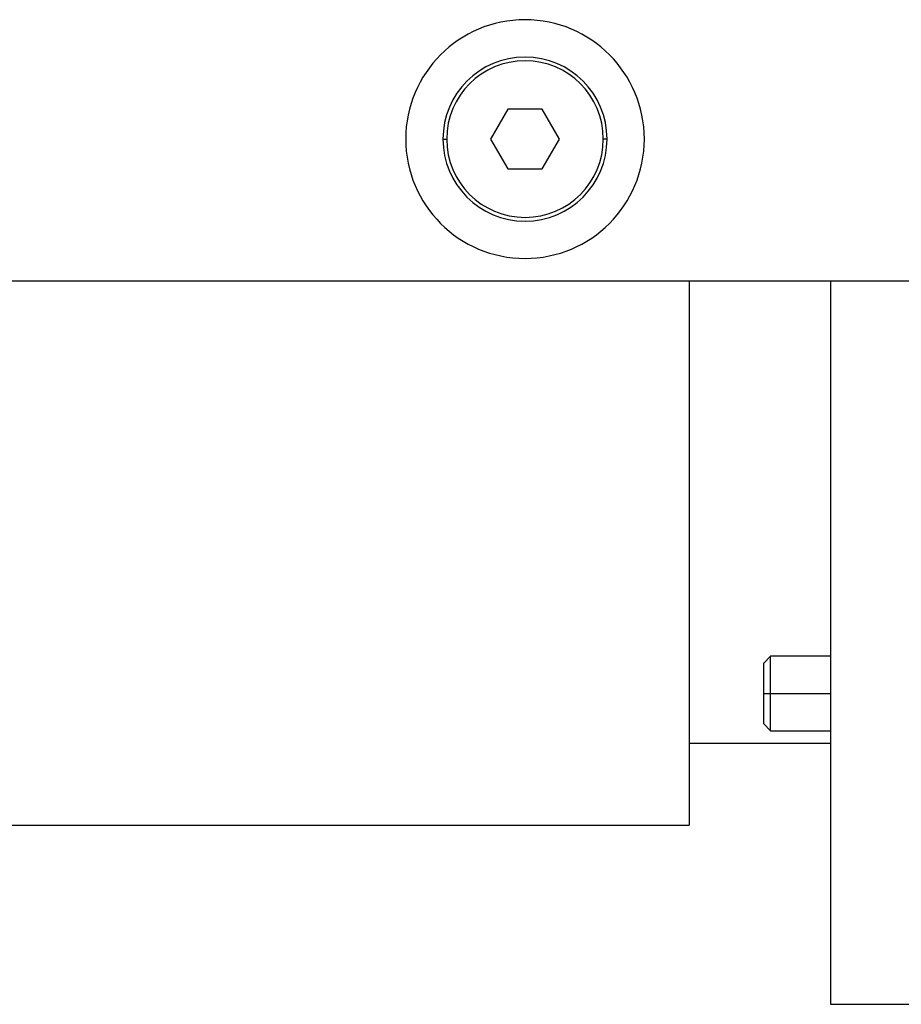
# Model space of a CAD drawing. Units: millimetres. Extents: x 443 to 4022, y 488 to 2662.
# Drawn here: x 664 to 782, y 1574 to 1706 of the extents above; entities that cross this region are included whole.
import ezdxf

# ---------------------------------------------------------------- set-up
doc = ezdxf.new("R2010")
doc.units = ezdxf.units.MM

msp = doc.modelspace()

# ---------------------------------------------------------------- linework, layer by layer
at = {"color": 7, "linetype": 'Continuous', "lineweight": 25}
for p, q in [((729.38, 1693.99), (727.07, 1689.99)), ((734, 1693.99), (729.38, 1693.99)), ((736.31, 1689.99), (734, 1693.99)), ((720.69, 1689.99), (721.19, 1689.99)), ((727.07, 1689.99), (729.38, 1685.99)), ((734, 1685.99), (736.31, 1689.99)), ((742.69, 1689.99), (742.19, 1689.99)), ((729.38, 1685.99), (734, 1685.99)), ((635.69, 1670.99), (811.69, 1670.99)), ((753.69, 1670.99), (753.69, 1597.99)), ((772.69, 1573.99), (772.69, 1670.99)), ((764.61, 1620.66), (763.69, 1619.74)), ((763.69, 1615.66), (763.69, 1619.74)), ((772.69, 1620.66), (764.61, 1620.66)), ((764.61, 1615.66), (764.61, 1620.66)), ((763.69, 1615.66), (764.61, 1615.66)), ((763.69, 1611.58), (763.69, 1615.66)), ((764.61, 1610.66), (764.61, 1615.66)), ((763.69, 1611.58), (764.61, 1610.66)), ((764.61, 1610.66), (772.69, 1610.66)), ((753.69, 1608.99), (772.69, 1608.99)), ((618.69, 1597.99), (753.69, 1597.99)), ((784.69, 1573.99), (772.69, 1573.99))]:
    msp.add_line(p, q, dxfattribs=at)
at = {"color": 8, "linetype": 'Continuous', "lineweight": 25}
msp.add_line((764.61, 1615.66), (772.69, 1615.66), dxfattribs=at)
at = {"color": 7, "linetype": 'Continuous', "lineweight": 25}
for radius, start, end in [(16, 90, 270), (16, 270, 90), (11, 0, 180), (10.5, 0, 180), (11, 180, 0), (10.5, 180, 0)]:
    msp.add_arc((731.69, 1689.99), radius, start, end, dxfattribs=at)

doc.saveas('drawing.dxf')
